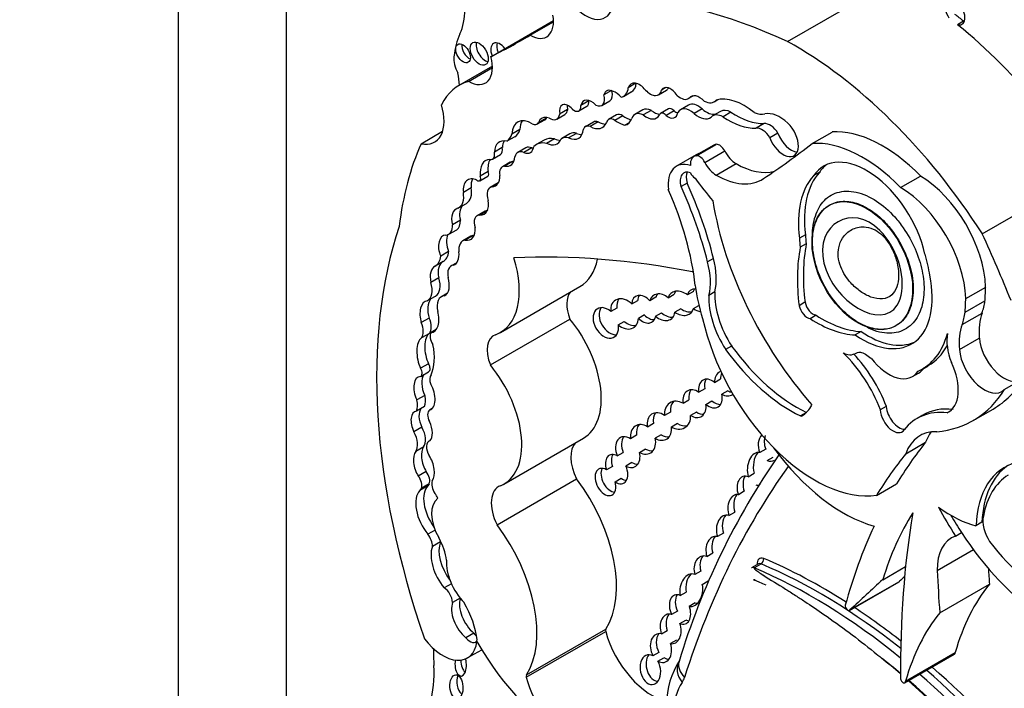
# Model space of a CAD drawing. Units: millimetres. Extents: x 0 to 772, y 0 to 1164.
# Drawn here: x 87 to 100, y 168 to 176 of the extents above; entities that cross this region are included whole.
import ezdxf
from ezdxf import colors
from ezdxf.entities.mleader import LeaderData, LeaderLine
from ezdxf.math import Vec2, Vec3

# ---------------------------------------------------------------- set-up
doc = ezdxf.new("R2010")
doc.units = ezdxf.units.MM
doc.layers.add('DV7_Défaut', color=7, linetype='Continuous')
doc.layers.add('Défaut', color=7, linetype='Continuous')

# ---------------------------------------------------------------- blocks, each defined once
blk = doc.blocks.new('_DOT')
at = {"color": 0}
blk.add_line((0, 0), (-1, 0), dxfattribs=at)
at = {"color": 0, "const_width": 0.333}
blk.add_lwpolyline([(-0.1665, 0, 1), (0.1665, 0, 1)], format="xyb", close=True, dxfattribs=at)
blk = doc.blocks.new('SE6')
at = {"layer": 'DV7_Défaut', "color": 7, "linetype": 'Continuous'}
for p, q in [((88.871, 154.418), (88.871, 195.243)), ((90.285, 155.235), (90.285, 187.894)), ((96.828, 176.013), (98.205, 176.808)), ((92.952, 175.816), (93.77, 176.288)), ((93.464, 176.096), (93.77, 176.272)), ((99.127, 176.279), (99.049, 176.234)), ((92.972, 175.692), (92.541, 175.443)), ((92.659, 175.493), (92.973, 175.675)), ((94.847, 175.468), (94.747, 175.41)), ((95.238, 175.412), (95.182, 175.38)), ((94.526, 175.373), (94.429, 175.317)), ((94.683, 175.297), (94.787, 175.357)), ((95.141, 175.317), (95.245, 175.377)), ((95.53, 175.268), (95.593, 175.304)), ((95.589, 175.303), (95.542, 175.276)), ((94.103, 175.108), (94.207, 175.168)), ((94.233, 175.239), (94.129, 175.179)), ((94.401, 175.18), (94.505, 175.24)), ((95.534, 175.183), (95.43, 175.123)), ((95.867, 175.227), (95.916, 175.255)), ((93.814, 175.001), (93.917, 175.061)), ((93.955, 175.126), (93.851, 175.066)), ((94.593, 175.055), (94.489, 174.995)), ((94.675, 175.044), (94.572, 174.984)), ((94.938, 175.121), (94.834, 175.061)), ((95.045, 175.115), (94.941, 175.055)), ((95.274, 175.135), (95.17, 175.075)), ((95.345, 175.108), (95.241, 175.048)), ((95.71, 175.134), (95.606, 175.074)), ((95.952, 175.102), (95.848, 175.042)), ((96.088, 175.091), (95.985, 175.031)), ((93.554, 174.933), (93.658, 174.993)), ((93.677, 175.013), (93.573, 174.953)), ((94.291, 174.961), (94.188, 174.901)), ((94.355, 174.964), (94.251, 174.904)), ((94.76, 174.954), (94.702, 174.921)), ((96.52, 174.942), (96.416, 174.882)), ((92.041, 174.679), (92.322, 174.841)), ((93.264, 174.771), (93.16, 174.711)), ((93.332, 174.866), (93.228, 174.806)), ((93.985, 174.809), (93.881, 174.749)), ((94.072, 174.814), (93.968, 174.754)), ((96.702, 174.817), (96.598, 174.757)), ((97.149, 174.682), (97.409, 174.832)), ((93.647, 174.727), (93.543, 174.667)), ((93.784, 174.743), (93.68, 174.683)), ((95.863, 174.661), (95.604, 174.511)), ((95.638, 174.521), (95.897, 174.671)), ((92.975, 174.479), (93.079, 174.539)), ((93.102, 174.63), (92.998, 174.57)), ((93.408, 174.625), (93.304, 174.565)), ((93.487, 174.624), (93.384, 174.565)), ((95.635, 174.534), (95.376, 174.385)), ((95.747, 174.435), (96.007, 174.585)), ((93.206, 174.438), (93.103, 174.379)), ((93.234, 174.447), (93.13, 174.387)), ((95.896, 174.269), (96.156, 174.419)), ((92.807, 174.196), (92.911, 174.255)), ((92.917, 174.317), (92.813, 174.257)), ((97.242, 174.303), (97.164, 174.258)), ((98.303, 174.107), (98.563, 174.257)), ((93.049, 174.169), (92.945, 174.109)), ((93.048, 174.164), (92.968, 174.117)), ((95.515, 174.165), (95.437, 174.12)), ((92.697, 174.103), (92.593, 174.043)), ((92.531, 173.84), (92.635, 173.9)), ((97.374, 173.878), (97.367, 173.873)), ((92.876, 173.798), (92.772, 173.738)), ((92.913, 173.806), (92.809, 173.746)), ((99.371, 173.502), (99.962, 173.843)), ((92.554, 173.681), (92.451, 173.621)), ((92.402, 173.496), (92.506, 173.556)), ((92.722, 173.481), (92.619, 173.421)), ((97.06, 173.489), (96.982, 173.444)), ((92.689, 173.47), (92.585, 173.41)), ((97.072, 173.372), (96.994, 173.327)), ((92.401, 173.271), (92.297, 173.211)), ((92.328, 173.139), (92.224, 173.079)), ((92.507, 173.124), (92.434, 173.082)), ((92.491, 173.108), (92.464, 173.092)), ((95.86, 173.181), (95.783, 173.136)), ((92.273, 172.927), (92.169, 172.867)), ((92.384, 172.725), (92.308, 172.681)), ((93.078, 172.215), (94.116, 172.814)), ((95.268, 172.668), (95.346, 172.713)), ((95.597, 172.749), (95.519, 172.704)), ((95.879, 172.743), (95.801, 172.698)), ((99.155, 172.657), (99.415, 172.807)), ((92.126, 172.63), (92.23, 172.69)), ((94.793, 172.587), (94.871, 172.631)), ((95.108, 172.673), (95.03, 172.628)), ((97.055, 172.608), (96.978, 172.563)), ((99.147, 172.479), (99.406, 172.629)), ((94.597, 172.532), (94.519, 172.487)), ((95.104, 172.427), (95.182, 172.472)), ((95.434, 172.524), (95.356, 172.479)), ((95.598, 172.527), (95.67, 172.568)), ((99.108, 172.317), (99.367, 172.467)), ((92.148, 172.402), (92.044, 172.342)), ((92.946, 171.79), (93.984, 172.389)), ((94.617, 172.313), (94.695, 172.358)), ((94.957, 172.442), (94.879, 172.397)), ((97.199, 172.439), (97.121, 172.394)), ((92.149, 172.202), (92.045, 172.142)), ((92.237, 172.251), (92.172, 172.213)), ((97.789, 172.226), (97.711, 172.181)), ((98.24, 172.299), (98.247, 172.303)), ((99.073, 171.991), (99.332, 172.141)), ((96.097, 172.036), (96.019, 171.991)), ((92.139, 171.806), (92.035, 171.746)), ((92.036, 171.64), (92.14, 171.7)), ((98.46, 171.638), (98.538, 171.683)), ((98.588, 171.735), (98.666, 171.78)), ((95.874, 171.562), (95.952, 171.607)), ((99.658, 171.468), (99.918, 171.618)), ((95.748, 171.477), (95.67, 171.432)), ((96.047, 171.452), (95.969, 171.407)), ((92.089, 171.392), (91.985, 171.332)), ((95.462, 171.29), (95.54, 171.335)), ((95.761, 171.275), (95.839, 171.32)), ((92.085, 171.246), (91.981, 171.186)), ((92.186, 171.22), (92.152, 171.201)), ((95.298, 171.175), (95.22, 171.13)), ((95.639, 171.175), (95.561, 171.13)), ((97.074, 171.17), (96.996, 171.125)), ((98.117, 171.248), (98.039, 171.203)), ((98.942, 171.181), (98.91, 171.163)), ((99.251, 171.064), (99.511, 171.214)), ((98.596, 171.135), (98.519, 171.09)), ((92.052, 170.976), (91.948, 170.916)), ((94.998, 170.982), (95.076, 171.027)), ((95.31, 170.982), (95.388, 171.027)), ((92.161, 170.804), (92.144, 170.794)), ((93.123, 170.234), (94.161, 170.833)), ((94.855, 170.871), (94.777, 170.826)), ((95.176, 170.878), (95.098, 170.833)), ((98.37, 170.629), (98.63, 170.779)), ((92.075, 170.72), (91.971, 170.66)), ((94.604, 170.601), (94.682, 170.646)), ((94.895, 170.647), (94.973, 170.692)), ((96.543, 170.691), (96.465, 170.646)), ((96.562, 170.542), (96.64, 170.586)), ((92.108, 170.398), (92.005, 170.338)), ((94.54, 170.465), (94.462, 170.42)), ((94.794, 170.514), (94.716, 170.469)), ((93.034, 169.702), (94.072, 170.302)), ((94.575, 170.264), (94.653, 170.309)), ((96.315, 170.329), (96.393, 170.374)), ((92.128, 170.211), (92.024, 170.151)), ((92.148, 170.235), (92.044, 170.175)), ((96.262, 170.14), (96.185, 170.095)), ((97.99, 170.086), (98.25, 170.236)), ((96.062, 169.823), (96.14, 169.868)), ((92.224, 169.632), (92.131, 169.579)), ((99.366, 169.734), (99.288, 169.689)), ((95.989, 169.592), (95.911, 169.547)), ((99.022, 169.555), (99.1, 169.6)), ((92.293, 169.48), (92.189, 169.42)), ((98.783, 169.104), (99.255, 169.377)), ((95.772, 169.289), (95.85, 169.334)), ((96.449, 169.191), (96.358, 169.139)), ((96.392, 169.139), (96.482, 169.191)), ((98.071, 168.985), (98.369, 169.157)), ((95.694, 169.097), (95.616, 169.052)), ((92.437, 168.932), (92.343, 168.878)), ((95.714, 168.923), (95.792, 168.968)), ((97.636, 168.582), (98.285, 168.957)), ((97.642, 168.589), (98.291, 168.963)), ((98.815, 168.551), (99.464, 168.925)), ((92.55, 168.745), (92.452, 168.689)), ((95.426, 168.778), (95.504, 168.823)), ((95.622, 168.681), (95.544, 168.636)), ((95.389, 168.575), (95.311, 168.531)), ((93.416, 167.74), (94.454, 168.34)), ((95.419, 168.413), (95.497, 168.458)), ((92.73, 168.286), (92.627, 168.226)), ((93.414, 167.71), (94.453, 168.309)), ((95.179, 168.278), (95.257, 168.322)), ((95.377, 168.196), (95.299, 168.151)), ((92.645, 167.962), (92.833, 168.07)), ((95.147, 168.035), (95.07, 167.99)), ((95.134, 167.921), (95.212, 167.966)), ((98.359, 167.639), (99.009, 168.014)), ((98.369, 167.661), (99.018, 168.035)), ((95.411, 167.918), (95.411, 167.918))]:
    blk.add_line(p, q, dxfattribs=at)
for centre, radius, start, end in [((104.636, 165.124), 9.639, 145.2617, 163.1517), ((96.301, 167.358), 1.053, 147.0688, 179.748)]:
    blk.add_arc(centre, radius, start, end, dxfattribs=at)
for centre, major_axis, ratio, start_param, end_param in [((91.757, 176.951), (0.606, -1.05), 0.57735, 0.391709, 1.137411), ((94.187, 176.78), (-0.261, 0.452), 0.57735, 2.098231, 3.973302), ((97.507, 167.801), (-4.813, 8.336), 0.57735, 5.597772, 5.946393), ((99.014, 176.399), (-0.092, 0.16), 0.57735, 2.625448, 7.997325), ((93.464, 176.45), (-0.217, 0.375), 0.57735, 2.357391, 4.158782), ((98.366, 172.419), (-2.687, 4.654), 0.57735, -0.986905, -0.956693), ((98.288, 172.374), (-2.687, 4.654), 0.57735, 4.987308, 5.29628), ((99.092, 176.444), (-0.092, 0.16), 0.57735, -3.657737, -3.577564), ((93.583, 175.021), (-0.792, 1.372), 0.57735, 0.391709, 0.668541), ((83.494, 193.097), (-9.855, 17.069), 0.57735, 3.102074, 3.153344), ((92.667, 175.905), (-0.068, 0.117), 0.57735, 0.611592, 2.530001), ((92.878, 175.901), (-0.083, 0.144), 0.57735, 0.488889, 2.652704), ((93.073, 175.84), (-0.086, 0.149), 0.57735, 0, 1.336112), ((93.073, 175.84), (-0.086, 0.149), 0.57735, 4.947073, 6.283185), ((93.151, 175.885), (-0.086, 0.149), 0.57735, 0.468179, 1.336112), ((96.911, 171.579), (-2.687, 4.654), 0.57735, 4.793543, 5.519669), ((92.662, 175.677), (-0.137, 0.237), 0.57735, 0.668541, 1.545978), ((92.66, 175.855), (-0.221, 0.383), 0.57735, 2.353869, 4.295591), ((90.073, 176.475), (1.763, -3.054), 0.57735, 0.922897, 0.974947), ((93.364, 174.017), (0.823, -1.426), 0.57735, 3.007068, 3.497069), ((94.525, 175.572), (-0.159, 0.275), 0.57735, 2.964863, 3.796964), ((94.894, 175.271), (0.109, -0.189), 0.57735, 1.826837, 3.617417), ((94.629, 175.632), (-0.159, 0.275), 0.57735, 3.141593, 3.796964), ((95.3, 175.241), (0.094, -0.163), 0.57735, 1.667265, 3.446888), ((95.139, 175.562), (-0.106, 0.184), 0.57735, 3.141593, 3.465952), ((94.314, 175.331), (-0.087, 0.151), 0.57735, 2.436512, 4.303937), ((94.56, 175.202), (0.096, -0.166), 0.57735, 2.412825, 3.67066), ((94.418, 175.391), (-0.087, 0.151), 0.57735, 3.141593, 4.2612), ((94.582, 175.19), (-0.097, 0.168), 0.57735, 4.956916, 5.717741), ((95.035, 175.502), (-0.106, 0.184), 0.57735, 1.926671, 3.712716), ((95.427, 175.447), (-0.103, 0.179), 0.57735, 2.056384, 3.256137), ((95.68, 175.09), (0.118, -0.204), 0.57735, 1.988695, 3.344252), ((96.264, 174.458), (-0.44, 0.762), 0.57735, 5.290162, 6.134627), ((91.917, 175.219), (-0.3, 0.519), 0.57735, 2.654613, 4.33427), ((93.966, 175.037), (0.084, -0.145), 0.57735, 1.911915, 4.198493), ((94.069, 175.097), (0.084, -0.145), 0.57735, 3.810976, 4.198493), ((94.04, 175.217), (-0.063, 0.109), 0.57735, 2.086803, 4.053399), ((94.267, 175.066), (0.1, -0.173), 0.57735, 1.948052, 3.721861), ((94.144, 175.277), (-0.063, 0.109), 0.57735, 3.141593, 4.053399), ((94.371, 175.125), (0.1, -0.173), 0.57735, 3.68674, 3.721861), ((95.557, 174.902), (0.127, -0.221), 0.57735, 2.081473, 3.488306), ((95.661, 174.962), (0.127, -0.221), 0.57735, 2.081473, 3.141593), ((95.73, 175.465), (-0.137, 0.238), 0.57735, 2.410005, 3.361239), ((93.485, 174.646), (0.182, -0.315), 0.57735, 2.321142, 3.888712), ((93.752, 174.779), (0.134, -0.232), 0.57735, 2.595079, 3.600833), ((93.856, 174.839), (0.134, -0.232), 0.57735, 3.538813, 3.600833), ((93.719, 175.166), (-0.095, 0.164), 0.57735, 2.272725, 3.780643), ((93.823, 175.226), (-0.095, 0.164), 0.57735, 3.141593, 3.780643), ((94.669, 174.923), (0.076, -0.132), 0.57735, 2.300802, 3.141593), ((94.702, 175.585), (0.341, -0.591), 0.57735, -0.84079, -0.613589), ((94.952, 174.856), (0.118, -0.205), 0.57735, 2.422841, 3.611273), ((95.056, 174.916), (0.118, -0.205), 0.57735, 2.422841, 3.141593), ((94.978, 175.258), (-0.14, 0.242), 0.57735, 2.170477, 3.46891), ((95.082, 175.318), (-0.14, 0.242), 0.57735, 2.170477, 2.758425), ((95.214, 174.998), (0.0444, -0.0769), 0.57735, 1.916984, 3.604919), ((95.264, 175.184), (-0.093, 0.161), 0.57735, 2.179879, 3.765425), ((95.318, 175.058), (0.0444, -0.0769), 0.57735, 1.916984, 3.141593), ((95.368, 175.244), (-0.093, 0.161), 0.57735, 2.179879, 2.550229), ((95.664, 175.278), (-0.151, 0.261), 0.57735, 2.081473, 3.238745), ((95.768, 175.338), (-0.151, 0.261), 0.57735, 2.081473, 2.966948), ((95.992, 174.793), (0.143, -0.248), 0.57735, 2.390855, 3.290184), ((96.095, 174.853), (0.143, -0.248), 0.57735, 2.390855, 3.141593), ((96.052, 175.896), (0.555, -0.962), 0.57735, 5.411281, 5.978941), ((96.156, 175.956), (0.555, -0.962), 0.57735, 5.411281, 5.978941), ((96.359, 175.452), (0.212, -0.368), 0.57735, 5.609958, 6.10883), ((96.728, 174.63), (-0.242, 0.42), 0.57735, 5.19151, 6.10883), ((93.589, 174.706), (0.182, -0.315), 0.57735, 3.431105, 3.888712), ((93.492, 175.041), (-0.062, 0.108), 0.57735, 2.377387, 3.510666), ((93.596, 175.101), (-0.062, 0.108), 0.57735, 3.141593, 3.510666), ((94.274, 174.751), (0.087, -0.151), 0.57735, 2.546894, 3.536589), ((94.243, 175.179), (-0.166, 0.287), 0.57735, 2.392218, 3.549147), ((94.378, 174.811), (0.087, -0.151), 0.57735, 2.546894, 3.141593), ((94.347, 175.239), (-0.166, 0.287), 0.57735, 2.392218, 2.823025), ((94.566, 174.863), (0.076, -0.132), 0.57735, 2.300802, 3.686328), ((94.598, 175.525), (0.341, -0.591), 0.57735, 5.442395, 5.714847), ((94.551, 175.25), (-0.183, 0.317), 0.57735, 2.982922, 3.577295), ((96.599, 174.743), (-0.109, 0.189), 0.57735, 4.770159, 6.035197), ((96.771, 174.765), (-0.14, 0.242), 0.57735, 1.28086, 5.19151), ((92.954, 175.058), (0.202, -0.35), 0.57735, 0.021658, 0.496685), ((93.058, 175.118), (0.202, -0.35), 0.57735, 0.021658, 0.496685), ((94.009, 174.528), (0.128, -0.221), 0.57735, 2.586756, 3.242497), ((93.945, 175.016), (-0.153, 0.265), 0.57735, 2.460875, 3.842991), ((94.113, 174.588), (0.128, -0.221), 0.57735, 2.586756, 3.141593), ((94.049, 175.076), (-0.153, 0.265), 0.57735, 2.460875, 2.795413), ((96.495, 174.683), (-0.109, 0.189), 0.57735, 4.770159, 6.035197), ((96.875, 174.825), (-0.14, 0.242), 0.57735, 1.28086, 2.760547), ((98.071, 173.078), (-0.962, 1.666), 0.57735, 5.127449, 6.005788), ((96.217, 170.321), (-3.185, 5.516), 0.57735, 0.401579, 0.650369), ((93.218, 174.433), (0.155, -0.269), 0.57735, 2.62102, 3.885641), ((93.322, 174.492), (0.155, -0.269), 0.57735, 3.482111, 3.885641), ((93.364, 174.746), (-0.105, 0.182), 0.57735, 2.488901, 3.82462), ((93.506, 174.456), (0.098, -0.169), 0.57735, 2.488901, 3.141593), ((93.779, 174.26), (0.235, -0.407), 0.57735, 2.656337, 3.286941), ((93.882, 174.32), (0.235, -0.407), 0.57735, 2.656337, 3.141593), ((93.663, 174.947), (-0.155, 0.269), 0.57735, 2.436088, 3.576786), ((93.767, 175.006), (-0.155, 0.269), 0.57735, 2.436088, 2.800991), ((95.975, 174.468), (0.111, -0.193), 0.57735, 2.870043, 3.141593), ((95.94, 174.559), (0.061, -0.107), 0.57735, 1.482769, 2.870043), ((81.446, 199.132), (14.562, -25.221), 0.57735, 0.035308, 0.081834), ((97.811, 172.928), (-0.962, 1.666), 0.57735, 5.127449, 6.005788), ((92.91, 174.592), (-0.065, 0.113), 0.57735, 2.679282, 4.200594), ((93.013, 174.652), (-0.065, 0.113), 0.57735, 3.141593, 4.200594), ((93.069, 174.64), (-0.14, 0.243), 0.57735, 2.66621, 3.850831), ((93.402, 174.396), (0.098, -0.169), 0.57735, 2.488901, 3.708895), ((93.468, 174.806), (-0.105, 0.182), 0.57735, -3.794284, -3.658362), ((95.715, 174.318), (0.111, -0.193), 0.57735, 2.870043, 4.003716), ((95.899, 174.078), (0.264, -0.457), 0.57735, 3.014654, 3.141593), ((95.68, 174.409), (0.061, -0.107), 0.57735, 1.482769, 2.870043), ((96.156, 174.643), (0.138, -0.238), 0.57735, 4.624362, 5.498243), ((93.059, 174.155), (0.175, -0.303), 0.57735, 2.86082, 4.065569), ((93.162, 174.215), (0.175, -0.303), 0.57735, 3.447155, 4.065569), ((93.192, 174.224), (0.089, -0.155), 0.57735, 2.871441, 4.145816), ((93.296, 174.284), (0.089, -0.155), 0.57735, 2.871441, 3.141593), ((93.173, 174.7), (-0.14, 0.243), 0.57735, -3.616975, -3.520321), ((95.64, 173.928), (0.264, -0.457), 0.57735, 2.57665, 4.069473), ((95.896, 174.493), (0.138, -0.238), 0.57735, 4.624362, 5.498243), ((96.155, 175.393), (-0.596, 1.033), 0.57735, 2.35665, 2.993997), ((97.86, 173.409), (0.563, -0.976), 0.57735, 1.07954, 3.41837), ((97.938, 173.453), (0.563, -0.976), 0.57735, 3.210783, 3.41837), ((92.775, 174.251), (-0.0319, 0.0553), 0.57735, 2.243908, 4.501125), ((92.879, 174.311), (-0.0319, 0.0553), 0.57735, 3.141593, 4.501125), ((92.883, 174.357), (-0.132, 0.228), 0.57735, 2.830483, 3.988605), ((95.586, 174.102), (0.114, -0.197), 0.57735, 2.525331, 4.30264), ((95.664, 174.147), (0.114, -0.197), 0.57735, 3.491462, 4.30264), ((95.621, 174.313), (-0.053, 0.0918), 0.57735, 1.376774, 2.323823), ((95.896, 175.243), (-0.596, 1.033), 0.57735, 2.35665, 3.176901), ((98.074, 173.009), (-0.781, 1.353), 0.57735, 0.181578, 0.938703), ((98.152, 173.054), (-0.781, 1.353), 0.57735, 0.181578, 0.938703), ((98.551, 173.266), (0.611, -1.058), 0.57735, 0.824746, 2.342605), ((92.789, 173.963), (0.14, -0.243), 0.57735, 2.449827, 4.073935), ((92.893, 174.023), (0.14, -0.243), 0.57735, 3.521162, 4.073935), ((93.151, 173.992), (0.102, -0.176), 0.57735, 3.109228, 3.141593), ((93.256, 173.603), (1.887, -3.268), 0.57735, 1.113027, 1.399599), ((93.334, 173.648), (1.887, -3.268), 0.57735, 1.113027, 1.399599), ((98.858, 178.23), (4.264, -7.385), 0.57735, -1.352524, -1.307661), ((92.37, 174.119), (-0.161, 0.279), 0.57735, 3.093938, 4.129372), ((92.473, 174.179), (-0.161, 0.279), 0.57735, 3.141593, 4.129372), ((93.047, 173.932), (0.102, -0.176), 0.57735, 2.937528, 4.355183), ((93.54, 173.704), (1.485, -2.572), 0.57735, 0.919172, 1.388136), ((98.292, 173.117), (0.611, -1.058), 0.57735, 0.824746, 2.342605), ((92.699, 173.688), (0.087, -0.203), 0.630507, 3.411609, 4.47991), ((92.729, 173.994), (-0.136, 0.235), 0.57735, 2.783184, 4.166357), ((98.183, 173.144), (-1.684, 2.917), 0.57735, 0.989782, 1.905928), ((92.595, 173.628), (0.087, -0.203), 0.630507, 3.029989, 4.47991), ((92.861, 173.584), (0.089, -0.154), 0.57735, 2.783184, 4.391854), ((92.965, 173.644), (0.089, -0.154), 0.57735, 2.837666, 3.141593), ((92.284, 173.701), (-0.118, 0.205), 0.57735, 2.862194, 4.012044), ((92.388, 173.761), (-0.118, 0.205), 0.57735, 3.141593, 4.012044), ((97.394, 168.21), (-4.196, 7.267), 0.57735, 0.469068, 1.248577), ((92.403, 173.287), (0.059, -0.196), 0.615965, 2.970071, 4.918733), ((92.507, 173.347), (0.059, -0.196), 0.615965, 3.713774, 4.918733), ((92.595, 173.628), (-0.087, 0.203), 0.630507, 2.695946, 4.237923), ((92.815, 173.252), (0.126, -0.218), 0.57735, 2.905298, 3.141215), ((97.841, 173.099), (-0.554, 0.959), 0.57735, 0.853207, 0.975879), ((92.458, 171.728), (6.03, -10.444), 0.57735, 1.33135, 1.410866), ((92.712, 173.192), (0.126, -0.218), 0.57735, 2.905298, 4.065263), ((97.763, 173.054), (-0.554, 0.959), 0.57735, 0.853207, 0.975879), ((98.96, 171.841), (-1.362, 2.359), 0.57735, 0.585685, 0.935367), ((92.155, 173.443), (-0.175, 0.303), 0.57735, 3.133685, 3.823839), ((92.403, 173.287), (0.059, -0.196), 0.615965, 0.019755, 1.28064), ((100.138, 154.482), (-10.252, 17.756), 0.57735, -0.466157, -0.29064), ((98.882, 171.796), (-1.362, 2.359), 0.57735, 0.585685, 0.935367), ((97.846, 173.289), (0.6, -1.04), 0.57735, 0.94461, 1.199687), ((92.051, 173.383), (-0.175, 0.303), 0.57735, 3.133685, 3.823839), ((92.389, 172.946), (-0.054, 0.195), 0.579349, 0.059686, 1.507935), ((92.543, 172.893), (0.109, -0.189), 0.57735, 2.890426, 4.209587), ((92.481, 173.247), (-0.596, 1.033), 0.57735, 3.038605, 4.337712), ((93.52, 173.847), (-0.596, 1.033), 0.57735, 3.141593, 3.722842), ((95.169, 173.242), (0.46, -0.797), 0.57735, 0.546022, 1.123093), ((95.246, 173.287), (0.46, -0.797), 0.57735, 0.546022, 1.123093), ((92.285, 172.886), (-0.054, 0.195), 0.579349, 0.059686, 1.507935), ((95.597, 172.674), (0.199, -0.344), 0.57735, -3.930154, -3.89403), ((91.982, 172.88), (-0.144, 0.25), 0.57735, 3.117507, 4.340441), ((92.086, 172.94), (-0.144, 0.25), 0.57735, 3.141593, 4.340441), ((92.285, 172.886), (0.054, -0.195), 0.579349, 0.086833, 1.634433), ((97.794, 173.194), (-0.652, 1.13), 0.57735, 2.266339, 4.193424), ((94.236, 172.416), (0.207, -0.358), 0.57735, 3.34475, 4.460163), ((94.95, 172.517), (0.112, -0.165), 0.664148, 1.807389, 3.893741), ((95.191, 172.543), (0.122, -0.149), 0.742381, 1.823423, 3.661353), ((95.269, 172.588), (0.122, -0.149), 0.742381, 3.337538, 3.661353), ((95.433, 172.595), (0.143, -0.116), 0.753772, 1.580061, 3.485103), ((95.511, 172.64), (0.143, -0.116), 0.753772, 3.179907, 3.485103), ((95.672, 172.634), (0.128, -0.118), 0.743894, 2.459749, 3.549324), ((95.749, 172.679), (0.128, -0.118), 0.743894, 3.257813, 3.549324), ((96.895, 172.325), (-0.912, 1.579), 0.57735, 0.943492, 1.205777), ((96.494, 172.351), (0.436, -0.754), 0.57735, 3.874829, 4.797915), ((92.15, 172.421), (0.032, -0.207), 0.580222, 3.102241, 5.011688), ((92.253, 172.481), (0.032, -0.207), 0.580222, 3.627062, 5.011688), ((92.446, 172.442), (0.138, -0.239), 0.57735, 2.879761, 4.208927), ((94.698, 172.456), (0.128, -0.173), 0.735775, 1.795233, 4.051748), ((94.776, 172.501), (0.128, -0.173), 0.735775, 3.343493, 4.051748), ((95.028, 172.562), (0.112, -0.165), 0.664148, 3.44018, 3.893741), ((96.416, 172.306), (0.436, -0.754), 0.57735, 3.874829, 4.797915), ((97.164, 172.584), (0.08, -0.139), 0.57735, 4.223269, 5.813553), ((98.551, 173.266), (0.611, -1.058), 0.57735, 0.450157, 0.640355), ((92.15, 172.421), (-0.032, 0.207), 0.580222, 3.060821, 4.950738), ((94.454, 172.339), (-0.108, 0.185), 0.68483, -1.106511, 4.201705), ((94.532, 172.383), (-0.108, 0.185), 0.68483, 0.308611, 2.826867), ((95.191, 172.543), (-0.122, 0.149), 0.742381, 1.753148, 3.790609), ((95.269, 172.588), (-0.122, 0.149), 0.742381, 1.753148, 2.703573), ((95.433, 172.595), (-0.143, 0.116), 0.753772, 1.644458, 3.518513), ((95.511, 172.64), (-0.143, 0.116), 0.753772, 1.644458, 2.541154), ((95.672, 172.634), (-0.128, 0.118), 0.743894, 1.677427, 2.296998), ((97.086, 172.539), (0.08, -0.139), 0.57735, 4.223269, 5.813553), ((98.292, 173.117), (0.611, -1.058), 0.57735, 0.450157, 0.640355), ((100.024, 171.823), (-0.492, 0.852), 0.57735, 0.450157, 0.887921), ((91.907, 172.321), (0.115, -0.199), 0.57735, 0.227195, 1.352395), ((92.011, 172.381), (0.115, -0.199), 0.57735, 0.227195, 1.352395), ((93.599, 171.808), (-0.563, 0.975), 0.57735, 3.141593, 4.991983), ((94.698, 172.456), (-0.128, 0.173), 0.735775, 1.887423, 3.906925), ((94.776, 172.501), (-0.128, 0.173), 0.735775, 1.887423, 2.769074), ((94.95, 172.517), (-0.112, 0.165), 0.664148, 1.874203, 3.765028), ((95.028, 172.562), (-0.112, 0.165), 0.664148, 1.874203, 2.746726), ((97.182, 172.047), (-1.079, 1.868), 0.57735, 1.070264, 2.914785), ((97.196, 173.778), (0.875, -1.516), 0.57735, 5.437537, 5.927057), ((97.274, 173.823), (0.875, -1.516), 0.57735, 5.437537, 5.927057), ((92.214, 171.962), (-0.04, 0.25), 0.470737, 0.222898, 2.167174), ((92.256, 172.108), (0.069, -0.12), 0.57735, 3.410784, 4.825348), ((97.872, 173.239), (-0.652, 1.13), 0.57735, 2.266339, 3.081851), ((97.692, 173.288), (-0.896, 1.552), 0.57735, 3.081425, 3.662817), ((99.356, 171.852), (-0.317, 0.548), 0.57735, 0.605124, 1.30103), ((99.765, 171.674), (-0.492, 0.852), 0.57735, 0.450157, 0.887921), ((92.11, 171.902), (-0.04, 0.25), 0.470737, 0.222898, 2.167174), ((93.198, 171.816), (0.207, -0.358), 0.57735, 3.038605, 4.460163), ((99.656, 171.992), (-0.23, 0.399), 0.57735, 0.887921, 2.992461), ((91.682, 172.188), (0.377, -0.653), 0.57735, 0.376141, 1.055848), ((96.87, 172.909), (1.052, -1.822), 0.57735, 4.8888, 5.582318), ((96.948, 172.954), (1.052, -1.822), 0.57735, 4.8888, 5.582318), ((97.274, 171.15), (0.62, -1.075), 0.57735, 1.295388, 2.031147), ((97.352, 171.195), (0.62, -1.075), 0.57735, 1.295388, 1.962234), ((97.77, 173.333), (-0.896, 1.552), 0.57735, 3.141593, 3.478979), ((99.396, 171.842), (-0.23, 0.399), 0.57735, 0.887921, 3.290725), ((92.095, 171.778), (-0.0451, 0.078), 0.57735, 3.141593, 4.734741), ((98.149, 172.176), (-0.311, 0.538), 0.57735, 1.800301, 3.416965), ((98.612, 171.717), (-0.315, 0.545), 0.57735, 3.091304, 4.575655), ((91.991, 171.718), (-0.0451, 0.078), 0.57735, 3.072006, 4.734741), ((92.56, 171.208), (-0.563, 0.975), 0.57735, 3.064766, 4.991983), ((96.029, 171.554), (0.076, -0.154), 0.878365, 3.205067, 4.257913), ((96.107, 171.599), (0.076, -0.154), 0.878365, 3.765737, 4.257913), ((98.227, 172.221), (-0.311, 0.538), 0.57735, 3.141593, 3.416965), ((92.085, 171.419), (0.072, -0.217), 0.549788, 2.980283, 4.934839), ((92.189, 171.479), (0.072, -0.217), 0.549788, 3.530571, 4.934839), ((92.248, 171.551), (-0.067, 0.116), 0.57735, 0.158472, 1.369288), ((95.82, 171.416), (0.099, -0.175), 0.680874, 2.092816, 4.25966), ((95.898, 171.461), (0.099, -0.175), 0.680874, 3.483359, 4.25966), ((97.901, 174.002), (-1.61, 2.788), 0.57735, 3.141593, 3.444492), ((92.085, 171.419), (-0.072, 0.217), 0.549788, 3.097778, 5.094987), ((95.611, 171.284), (0.082, -0.171), 0.748612, 2.174021, 4.334785), ((95.689, 171.329), (0.082, -0.171), 0.748612, 3.51879, 4.334785), ((96.107, 171.599), (-0.076, 0.154), 0.878365, 2.230431, 2.568695), ((97.642, 173.852), (-1.61, 2.788), 0.57735, 2.878123, 3.444492), ((91.838, 171.348), (0.112, -0.194), 0.57735, 0.337559, 1.174169), ((91.942, 171.408), (0.112, -0.194), 0.57735, 0.337559, 1.174169), ((95.39, 171.133), (0.095, -0.163), 0.876553, 2.126903, 4.264113), ((95.468, 171.178), (0.095, -0.163), 0.876553, 3.416208, 4.264113), ((95.82, 171.416), (-0.099, 0.175), 0.680874, 2.058451, 4.294346), ((95.898, 171.461), (-0.099, 0.175), 0.680874, 2.058451, 2.811918), ((96.029, 171.554), (-0.076, 0.154), 0.878365, 2.230431, 3.203083), ((92.049, 170.983), (0.086, -0.198), 0.556549, 2.988011, 4.807075), ((92.153, 171.043), (0.086, -0.198), 0.556549, 3.421036, 4.807075), ((92.228, 171.08), (-0.072, 0.124), 0.57735, 0.068229, 1.481038), ((95.153, 170.985), (0.095, -0.164), 0.782131, 2.07629, 4.30731), ((95.231, 171.03), (0.095, -0.164), 0.782131, 3.449934, 4.30731), ((95.611, 171.284), (-0.082, 0.171), 0.748612, 2.231989, 4.316444), ((95.689, 171.329), (-0.082, 0.171), 0.748612, 2.231989, 2.876323), ((96.505, 171.988), (0.502, -0.869), 0.57735, 0.014879, 0.341379), ((98.205, 171.12), (-0.118, 0.204), 0.57735, 0.855128, 3.421323), ((98.283, 171.165), (-0.118, 0.204), 0.57735, 0.855128, 2.81342), ((99.35, 169.651), (0.831, -1.44), 0.57735, 2.739173, 3.371347), ((99.428, 169.696), (0.831, -1.44), 0.57735, 2.739173, 3.141593), ((92.049, 170.983), (0.086, -0.198), 0.556549, 0.209836, 1.669489), ((95.39, 171.133), (-0.095, 0.163), 0.876553, 2.073868, 4.227374), ((96.993, 171.164), (0.0233, -0.0404), 0.57735, 5.582318, 6.214523), ((91.82, 170.851), (0.124, -0.215), 0.57735, 0.248043, 1.539702), ((91.924, 170.911), (0.124, -0.215), 0.57735, 0.248043, 1.539702), ((94.94, 170.818), (0.088, -0.182), 0.768869, 2.216674, 4.317814), ((95.018, 170.863), (0.088, -0.182), 0.768869, 3.490994, 4.317814), ((95.153, 170.985), (-0.095, 0.164), 0.782131, 2.151688, 4.269259), ((95.468, 171.178), (-0.095, 0.163), 0.876553, 2.073868, 2.865917), ((99.116, 169.899), (0.558, -0.967), 0.57735, 2.800313, 3.591486), ((99.375, 170.049), (0.558, -0.967), 0.57735, 3.376369, 3.591486), ((92.223, 170.656), (0.079, -0.138), 0.57735, 2.991402, 4.746247), ((94.741, 170.651), (0.091, -0.192), 0.682752, 2.306551, 4.645431), ((94.819, 170.696), (0.091, -0.192), 0.682752, 3.51059, 4.645431), ((94.94, 170.818), (-0.088, 0.182), 0.768869, 2.303794, 4.43333), ((95.231, 171.03), (-0.095, 0.164), 0.782131, 2.151688, 2.832891), ((96.588, 170.722), (0.042, -0.187), 0.736616, 3.595045, 4.959756), ((96.666, 170.767), (0.042, -0.187), 0.736616, 3.992796, 4.959756), ((105.999, 161.119), (-6.173, 10.692), 0.57735, 0.219399, 0.306751), ((92.078, 170.468), (-0.072, 0.218), 0.536212, 0.344391, 2.024541), ((92.182, 170.528), (-0.072, 0.218), 0.536212, 0.344391, 2.024541), ((94.324, 170.399), (0.231, -0.401), 0.57735, 3.297776, 4.622419), ((94.741, 170.651), (-0.091, 0.192), 0.682752, 2.37794, 4.378481), ((95.018, 170.863), (-0.088, 0.182), 0.768869, 2.303794, 2.903929), ((96.439, 170.434), (-0.017, -0.213), 0.639195, 3.072521, 5.274219), ((96.517, 170.479), (-0.017, -0.213), 0.639195, 3.855302, 5.274219), ((97.553, 171.71), (1.134, -1.964), 0.57735, 4.895313, 5.752148), ((92.078, 170.468), (0.072, -0.218), 0.536212, 0.364256, 2.06508), ((94.595, 170.429), (0.093, -0.182), 0.618375, 2.386883, 4.453439), ((94.673, 170.474), (0.093, -0.182), 0.618375, 3.535019, 4.453439), ((96.588, 170.722), (-0.042, 0.187), 0.736616, 2.665156, 3.351225), ((105.739, 160.969), (-6.173, 10.692), 0.57735, 0.219399, 0.306751), ((92.059, 170.331), (-0.068, 0.118), 0.57735, 3.519192, 4.964488), ((94.449, 170.261), (-0.085, 0.17), 0.626151, -0.768145, 4.426411), ((94.527, 170.306), (-0.085, 0.17), 0.626151, 0.426275, 2.793137), ((94.595, 170.429), (-0.093, 0.182), 0.618375, 2.312022, 4.613675), ((94.819, 170.696), (-0.091, 0.192), 0.682752, 2.37794, 2.882197), ((109.341, 154.746), (-10.26, 17.77), 0.57735, 0.253311, 0.484747), ((100.57, 168.882), (0.907, -1.571), 0.57735, 2.986922, 3.881419), ((100.648, 168.927), (0.907, -1.571), 0.57735, 3.184539, 3.881419), ((91.955, 170.271), (-0.068, 0.118), 0.57735, 3.519192, 4.964488), ((92.302, 170.168), (0.086, -0.148), 0.57735, 3.607862, 4.767708), ((93.449, 169.553), (-0.81, 1.402), 0.57735, 3.428083, 4.922056), ((94.673, 170.474), (-0.093, 0.182), 0.618375, 2.312022, 2.808846), ((96.3, 170.154), (0.048, -0.18), 0.687792, 2.658319, 4.859175), ((96.378, 170.199), (0.048, -0.18), 0.687792, 3.676701, 4.859175), ((100.614, 168.83), (-0.885, 1.534), 0.57735, 0.023588, 0.59396), ((92.275, 169.806), (-0.215, 0.373), 0.57735, 0.180508, 1.865206), ((92.152, 170.009), (-0.099, 0.172), 0.57735, 0.092006, 0.354488), ((92.379, 169.866), (-0.215, 0.373), 0.57735, 0.180508, 1.765812), ((92.256, 170.069), (-0.099, 0.172), 0.57735, 0.092006, 0.354488), ((93.285, 169.799), (0.231, -0.401), 0.57735, 3.041589, 4.622419), ((96.439, 170.434), (0.017, 0.213), 0.639195, 3.062944, 3.493078), ((92.497, 169.664), (-0.226, 0.391), 0.57735, 0.04709, 1.569847), ((92.152, 170.009), (0.099, -0.172), 0.57735, 1.469191, 1.844613), ((96.167, 169.912), (0.001, -0.185), 0.647195, 2.983878, 5.213368), ((96.245, 169.957), (0.001, -0.185), 0.647195, 3.848981, 5.213368), ((100.263, 170.576), (1.38, -2.389), 0.57735, 4.648862, 4.808159), ((98.967, 171.143), (0.809, -1.401), 0.57735, 5.350414, 5.782199), ((96.042, 169.622), (0.022, -0.205), 0.697949, 2.847724, 5.007463), ((96.12, 169.667), (0.022, -0.205), 0.697949, 3.745536, 5.007463), ((103.034, 164.401), (-3.664, 6.346), 0.57735, 0.295237, 0.494084), ((108.959, 161.677), (-7.535, 13.051), 0.57735, 0.612281, 0.796622), ((100.341, 170.621), (1.38, -2.389), 0.57735, 4.712334, 4.808159), ((99.627, 169.61), (0.176, -0.305), 0.57735, 3.700776, 4.79693), ((92.41, 168.953), (-0.81, 1.402), 0.57735, 3.428083, 4.922056), ((105.999, 161.119), (-6.173, 10.692), 0.57735, 0.385787, 0.517162), ((92.061, 169.495), (-0.091, 0.157), 0.57735, 3.919652, 4.918363), ((92.014, 169.386), (0.257, -0.445), 0.57735, 0.928875, 1.569847), ((92.165, 169.555), (-0.091, 0.157), 0.57735, 3.919652, 4.01873), ((95.904, 169.347), (0.031, -0.202), 0.690453, 2.871627, 4.897567), ((95.982, 169.392), (0.031, -0.202), 0.690453, 3.716685, 4.897567), ((99.421, 168.749), (0.452, -0.782), 0.57735, 3.031817, 3.945004), ((100.341, 170.621), (1.38, -2.389), 0.57735, 4.808159, 5.398851), ((92.493, 169.121), (-0.228, 0.394), 0.57735, 0.445135, 1.871889), ((92.597, 169.181), (-0.228, 0.394), 0.57735, 0.445135, 1.774542), ((100.138, 170.27), (0.862, -1.493), 0.57735, 4.91437, 5.728938), ((92.733, 168.998), (0.255, -0.441), 0.57735, 3.845264, 5.12793), ((95.758, 169.1), (0.049, -0.191), 0.75642, 2.717618, 4.76805), ((95.836, 169.145), (0.049, -0.191), 0.75642, 3.651282, 4.76805), ((96.529, 169.141), (0.07, -0.12), 0.57735, 2.491665, 4.064125), ((96.477, 169.239), (0.0213, 0.0508), 0.650035, 3.849434, 5.42023), ((97.288, 162.278), (-4.041, 6.999), 0.57735, -0.838646, -0.649928), ((96.4, 169.066), (0.042, -0.0727), 0.57735, 2.491665, 3.141593), ((97.158, 162.203), (-4.013, 6.951), 0.57735, 5.294565, 5.633257), ((96.491, 169.119), (0.042, -0.0727), 0.57735, 2.491665, 3.141593), ((97.249, 162.255), (4.013, -6.951), 0.57735, 2.168987, 2.491665), ((111.955, 162.271), (-9.326, 16.153), 0.57735, 0.836065, 0.871304), ((112.604, 162.645), (-9.326, 16.153), 0.57735, 0.858237, 0.871304), ((95.571, 168.847), (-0.019, -0.212), 0.702797, 2.957605, 5.101643), ((95.649, 168.892), (-0.019, -0.212), 0.702797, 3.877961, 5.101643), ((96.529, 169.141), (0.07, -0.12), 0.57735, 5.205221, 5.608386), ((204.391, 12.794), (-94.988, 164.524), 0.577348, 0.127814, 0.133048), ((205.04, 13.169), (-94.988, 164.524), 0.577348, 0.132257, 0.133048), ((92.337, 168.748), (-0.082, 0.141), 0.57735, 3.979562, 5.445588), ((95.571, 168.847), (0.019, 0.212), 0.702797, 3.088725, 5.14336), ((98.262, 168.997), (-0.0233, 0.0404), 0.57735, 3.141593, 3.471254), ((102.576, 164.828), (-2.613, 4.526), 0.57735, 0.215957, 0.511642), ((92.783, 168.526), (-0.17, 0.294), 0.57735, 0.486457, 2.134935), ((95.423, 168.596), (0.072, -0.187), 0.639586, 2.575494, 4.817587), ((95.501, 168.641), (0.072, -0.187), 0.639586, 3.598461, 4.817587), ((92.679, 168.466), (-0.17, 0.294), 0.57735, 0.448526, 2.134935), ((92.183, 168.435), (0.423, -0.733), 0.57735, 0.937107, 1.578089), ((95.423, 168.596), (-0.072, 0.187), 0.639586, 2.573878, 4.682542), ((95.649, 168.892), (0.019, 0.212), 0.702797, 3.088725, 3.32069), ((97.613, 168.623), (-0.0233, 0.0404), 0.57735, 0.517162, 3.471254), ((97.288, 162.278), (-4.041, 6.999), 0.57735, -0.964761, -0.85785), ((95.3, 168.342), (0.037, -0.192), 0.687663, 2.78757, 4.921339), ((95.378, 168.387), (0.037, -0.192), 0.687663, 3.707308, 4.921339), ((101.927, 164.453), (-2.613, 4.526), 0.57735, 0.215957, 0.511642), ((94.483, 168.305), (-0.0233, 0.0404), 0.57735, 0.28649, 1.142228), ((95.3, 168.342), (-0.037, 0.192), 0.687663, 2.859936, 4.958545), ((95.501, 168.641), (-0.072, 0.187), 0.639586, 2.573878, 2.887477), ((92.327, 168.513), (-0.318, 0.551), 0.57735, 1.790359, 3.770988), ((92.68, 168.293), (-0.071, 0.123), 0.57735, 1.795326, 3.569683), ((92.784, 168.353), (-0.071, 0.123), 0.57735, 1.795326, 2.183729), ((95.059, 168.22), (-0.458, 0.793), 0.57735, 1.142228, 2.661925), ((95.174, 168.092), (0.045, -0.186), 0.709852, 2.782035, 5.10769), ((95.252, 168.137), (0.045, -0.186), 0.709852, 3.676723, 5.10769), ((118.157, 154.375), (-18.371, 31.819), 0.57735, 0.82786, 0.835137), ((93.967, 168.831), (1.181, -2.045), 0.57735, 4.699413, 5.544979), ((95.174, 168.092), (-0.045, 0.186), 0.709852, 2.518609, 4.860565), ((92.559, 167.874), (-0.006, 0.148), 0.507232, 1.131679, 5.227363), ((95.036, 167.81), (0.037, -0.194), 0.665806, 2.611013, 8.33202), ((95.114, 167.855), (0.037, -0.194), 0.665806, 3.70737, 6.1737), ((95.252, 168.137), (-0.045, 0.186), 0.709852, 2.518609, 3.017741), ((96.955, 162.074), (-4.068, 7.046), 0.57735, -1.021978, -0.977791), ((97.08, 162.158), (3.958, -6.856), 0.57735, -4.147241, -4.101988), ((98.985, 168.054), (-0.0233, 0.0404), 0.57735, 3.141593, 3.942922), ((90.76, 168.618), (1.026, -1.777), 0.57735, 0.523275, 0.835137), ((92.636, 167.919), (-0.006, 0.148), 0.507232, 1.452267, 2.820533), ((95.66, 167.764), (0.242, -0.166), 0.787124, 3.201879, 4.352821), ((95.691, 167.829), (0.28, -0.089), 0.72243, 3.141684, 4.129712), ((97.288, 162.278), (-4.041, 6.999), 0.57735, 4.701904, 5.2455), ((92.593, 167.638), (0.01, -0.156), 0.54093, 4.016134, 5.81377), ((93.445, 167.705), (-0.0233, 0.0404), 0.57735, 0.28649, 1.142228), ((94.021, 167.621), (-0.458, 0.793), 0.57735, 1.142228, 2.395426), ((95.136, 168.034), (0.257, -0.445), 0.57735, 0.269043, 0.484747), ((98.336, 167.679), (-0.0233, 0.0404), 0.57735, 0.963741, 3.942922), ((97.158, 162.203), (-4.013, 6.951), 0.57735, 4.70154, 5.249554), ((97.249, 162.255), (4.013, -6.951), 0.57735, 1.559948, 2.107962), ((96.241, 166.671), (-0.642, 1.111), 0.57735, 0.269043, 0.741646), ((96.955, 162.074), (-4.068, 7.046), 0.57735, 4.701922, 5.242878), ((97.08, 162.158), (3.958, -6.856), 0.57735, 1.558788, 2.11627)]:
    blk.add_ellipse(centre, major_axis=major_axis, ratio=ratio, start_param=start_param, end_param=end_param, dxfattribs=at)
for centre, major_axis, ratio in [((92.589, 175.86), (-0.068, 0.117), 0.57735), ((92.8, 175.856), (-0.083, 0.144), 0.57735), ((97.804, 173.086), (-0.427, 0.792), 0.631179), ((92.503, 167.586), (0.01, -0.156), 0.54093)]:
    blk.add_ellipse(centre, major_axis=major_axis, ratio=ratio, dxfattribs=at)
for points, knots in [([(97.155, 173.423), (97.154, 173.429), (97.154, 173.435), (97.154, 173.44), (97.15, 173.536), (97.16, 173.625), (97.181, 173.703), (97.204, 173.787), (97.24, 173.859), (97.288, 173.916), (97.339, 173.975), (97.404, 174.018), (97.477, 174.041), (97.551, 174.063), (97.636, 174.066), (97.725, 174.046), (97.81, 174.027), (97.902, 173.987), (97.99, 173.929), (98.072, 173.875), (98.153, 173.804), (98.227, 173.722), (98.266, 173.678), (98.304, 173.63), (98.339, 173.58)], [0, 0, 0, 0, 0.00861, 0.00861, 0.00861, 0.149405, 0.149405, 0.149405, 0.301681, 0.301681, 0.301681, 0.463165, 0.463165, 0.463165, 0.626551, 0.626551, 0.626551, 0.782337, 0.782337, 0.782337, 0.925014, 0.925014, 0.925014, 1, 1, 1, 1]), ([(98.226, 173.498), (98.188, 173.553), (98.146, 173.604), (98.102, 173.651), (98.04, 173.716), (97.973, 173.772), (97.906, 173.815), (97.839, 173.858), (97.77, 173.89), (97.705, 173.908), (97.634, 173.927), (97.566, 173.932), (97.504, 173.923), (97.437, 173.912), (97.376, 173.885), (97.326, 173.844), (97.272, 173.8), (97.229, 173.738), (97.199, 173.664), (97.169, 173.589), (97.153, 173.498), (97.153, 173.4), (97.153, 173.306), (97.168, 173.203), (97.197, 173.099), (97.224, 173.004), (97.264, 172.906), (97.314, 172.815), (97.359, 172.732), (97.414, 172.651), (97.474, 172.581), (97.532, 172.514), (97.595, 172.454), (97.659, 172.405), (97.725, 172.356), (97.793, 172.318), (97.858, 172.293), (97.928, 172.266), (97.997, 172.253), (98.061, 172.254), (98.13, 172.255), (98.194, 172.272), (98.248, 172.304), (98.307, 172.338), (98.357, 172.39), (98.393, 172.455), (98.431, 172.522), (98.456, 172.605), (98.465, 172.698), (98.473, 172.788), (98.467, 172.89), (98.446, 172.995), (98.426, 173.091), (98.392, 173.192), (98.347, 173.288), (98.313, 173.361), (98.272, 173.432), (98.226, 173.498)], [0, 0, 0, 0, 0.03394, 0.03394, 0.03394, 0.082084, 0.082084, 0.082084, 0.130543, 0.130543, 0.130543, 0.182915, 0.182915, 0.182915, 0.239978, 0.239978, 0.239978, 0.300793, 0.300793, 0.300793, 0.362378, 0.362378, 0.362378, 0.420819, 0.420819, 0.420819, 0.473819, 0.473819, 0.473819, 0.522204, 0.522204, 0.522204, 0.568768, 0.568768, 0.568768, 0.61645, 0.61645, 0.61645, 0.667516, 0.667516, 0.667516, 0.723186, 0.723186, 0.723186, 0.783091, 0.783091, 0.783091, 0.844807, 0.844807, 0.844807, 0.904467, 0.904467, 0.904467, 0.959047, 0.959047, 0.959047, 1, 1, 1, 1]), ([(98.14, 173.417), (98.325, 173.152), (98.385, 172.772), (98.049, 172.238), (97.424, 172.61), (97.181, 173.629), (97.676, 173.91), (98.071, 173.508), (98.108, 173.464), (98.14, 173.417)], [0, 0, 0, 0, 0.224224, 0.224224, 0.592249, 0.592249, 0.960273, 0.960273, 1, 1, 1, 1]), ([(98.143, 173.388), (98.114, 173.43), (98.081, 173.469), (98.046, 173.5), (98.014, 173.529), (97.979, 173.551), (97.946, 173.565), (97.904, 173.583), (97.864, 173.591), (97.826, 173.593), (97.767, 173.595), (97.714, 173.581), (97.667, 173.557), (97.619, 173.532), (97.577, 173.494), (97.545, 173.444), (97.522, 173.41), (97.505, 173.368), (97.495, 173.321), (97.488, 173.285), (97.486, 173.246), (97.49, 173.204), (97.494, 173.161), (97.505, 173.115), (97.522, 173.07), (97.537, 173.032), (97.557, 172.993), (97.579, 172.958), (97.601, 172.924), (97.626, 172.891), (97.652, 172.862), (97.692, 172.818), (97.737, 172.779), (97.781, 172.749), (97.826, 172.717), (97.872, 172.693), (97.916, 172.677), (97.969, 172.657), (98.022, 172.649), (98.069, 172.653), (98.114, 172.657), (98.156, 172.674), (98.189, 172.704), (98.217, 172.73), (98.238, 172.766), (98.253, 172.808), (98.268, 172.851), (98.276, 172.9), (98.277, 172.954), (98.278, 173.013), (98.27, 173.077), (98.253, 173.143), (98.24, 173.192), (98.222, 173.243), (98.199, 173.292), (98.183, 173.325), (98.164, 173.358), (98.143, 173.388)], [0, 0, 0, 0, 0.043755, 0.043755, 0.043755, 0.084589, 0.084589, 0.084589, 0.135282, 0.135282, 0.135282, 0.213697, 0.213697, 0.213697, 0.295066, 0.295066, 0.295066, 0.352021, 0.352021, 0.352021, 0.394061, 0.394061, 0.394061, 0.436678, 0.436678, 0.436678, 0.472624, 0.472624, 0.472624, 0.507507, 0.507507, 0.507507, 0.561285, 0.561285, 0.561285, 0.616103, 0.616103, 0.616103, 0.68193, 0.68193, 0.68193, 0.746673, 0.746673, 0.746673, 0.80257, 0.80257, 0.80257, 0.85945, 0.85945, 0.85945, 0.921684, 0.921684, 0.921684, 0.968507, 0.968507, 0.968507, 1, 1, 1, 1]), ([(98.339, 173.58), (98.398, 173.495), (98.451, 173.401), (98.492, 173.306), (98.533, 173.212), (98.565, 173.114), (98.584, 173.02), (98.604, 172.923), (98.613, 172.828), (98.609, 172.742), (98.606, 172.649), (98.588, 172.563), (98.56, 172.491), (98.529, 172.412), (98.483, 172.347), (98.427, 172.299), (98.369, 172.25), (98.297, 172.218), (98.218, 172.207), (98.139, 172.197), (98.05, 172.207), (97.96, 172.239), (97.93, 172.25), (97.9, 172.262), (97.87, 172.278)], [0, 0, 0, 0, 0.120928, 0.120928, 0.120928, 0.241595, 0.241595, 0.241595, 0.366641, 0.366641, 0.366641, 0.501401, 0.501401, 0.501401, 0.64676, 0.64676, 0.64676, 0.799178, 0.799178, 0.799178, 0.950752, 0.950752, 0.950752, 1, 1, 1, 1]), ([(97.554, 171.949), (97.566, 171.943), (97.677, 171.89), (97.75, 172.001), (97.868, 171.915), (97.917, 171.879)], [0, 0, 0, 0, 0.155275, 0.645927, 1, 1, 1, 1]), ([(96.392, 169.139), (96.391, 169.138), (96.391, 169.138), (96.39, 169.138), (96.39, 169.137), (96.39, 169.137), (96.39, 169.136), (96.389, 169.135), (96.39, 169.134), (96.39, 169.134), (96.391, 169.13), (96.394, 169.126), (96.398, 169.123), (96.411, 169.11), (96.428, 169.098), (96.446, 169.086), (96.467, 169.071), (96.49, 169.056), (96.513, 169.042), (96.605, 168.983), (96.703, 168.924), (96.801, 168.862), (96.821, 168.85), (96.84, 168.837), (96.86, 168.825), (96.884, 168.809), (96.909, 168.794), (96.933, 168.778), (96.973, 168.752), (97.014, 168.726), (97.054, 168.7), (97.136, 168.645), (97.219, 168.589), (97.302, 168.532), (97.52, 168.38), (97.741, 168.215), (97.959, 168.038), (97.991, 168.012), (98.023, 167.986), (98.055, 167.96)], [0, 0, 0, 0, 0.000847, 0.000847, 0.000847, 0.001952, 0.001952, 0.001952, 0.00401, 0.00401, 0.00401, 0.012957, 0.012957, 0.012957, 0.048301, 0.048301, 0.048301, 0.092417, 0.092417, 0.092417, 0.269097, 0.269097, 0.269097, 0.304152, 0.304152, 0.304152, 0.347599, 0.347599, 0.347599, 0.41858, 0.41858, 0.41858, 0.563342, 0.563342, 0.563342, 0.945376, 0.945376, 0.945376, 1, 1, 1, 1]), ([(96.403, 168.983), (96.401, 168.982), (96.396, 168.982), (96.389, 168.983), (96.384, 168.984), (96.382, 168.985), (96.382, 168.985), (96.381, 168.985), (96.381, 168.985), (96.381, 168.985), (96.382, 168.985), (96.382, 168.985), (96.382, 168.985), (96.382, 168.985), (96.382, 168.985), (96.383, 168.984), (96.388, 168.983), (96.416, 168.972), (96.468, 168.951), (96.514, 168.931), (96.544, 168.918)], [0, 0, 0, 0, 0.024214, 0.064253, 0.083765, 0.087882, 0.089219, 0.089863, 0.090331, 0.090825, 0.091396, 0.092308, 0.092447, 0.092487, 0.092526, 0.093944, 0.131195, 0.181309, 0.54149, 1, 1, 1, 1])]:
    blk.add_open_spline(points, degree=3, knots=knots, dxfattribs=at)
for points in [[(99.406, 172.629), (99.411, 172.717), (99.415, 172.807)], [(99.147, 172.479), (99.151, 172.568), (99.155, 172.657)]]:
    blk.add_open_spline(points, degree=2, dxfattribs=at)

msp = doc.modelspace()

# ---------------------------------------------------------------- block references
at = {"layer": 'Défaut'}
msp.add_blockref('SE6', (0, 0), dxfattribs=at)

# ---------------------------------------------------------------- leaders
at = {"layer": 'Défaut', "color": 7, "linetype": 'Continuous'}
ml = msp.add_multileader_mtext('Standard', dxfattribs=at)
ml.set_content('{\\pxsm0.9;\\fSolid Edge ISO|b1||i0||c0|p34;\\W1.;04/05/2016\\P}', color=256)
ml.set_leader_properties()
ml.set_arrow_properties(name='DOT')
ml.build(insert=Vec2(0, 0))
ml.multileader.update_dxf_attribs({"leader_type": 0, "dogleg_length": 0, "arrow_head_size": 12})
ctx = ml.context
ctx.base_point, ctx.char_height, ctx.arrow_head_size, ctx.landing_gap_size = Vec3(656.602, 1156.973), 12, 12, 4.2
notes = []
notes.append((ctx, [(0, (0, 0, 0), (0, 0), (1, 0), 1, [])]))
ctx.mtext.insert = Vec3(658.602, 1163.093)
for ctx, leaders in notes:
    for number, flags, end, landing, length, lines in leaders:
        leader = LeaderData()
        leader.index, (leader.has_last_leader_line, leader.has_dogleg_vector, leader.attachment_direction) = number, flags
        leader.last_leader_point, leader.dogleg_vector, leader.dogleg_length = Vec3(end), Vec3(landing), length
        for number, points, colour, breaks in lines:
            line = LeaderLine()
            line.index, line.vertices, line.color, line.breaks = number, Vec3.list(points), colors.encode_raw_color(colour), breaks
            leader.lines.append(line)
        ctx.leaders.append(leader)

doc.saveas('drawing.dxf')
